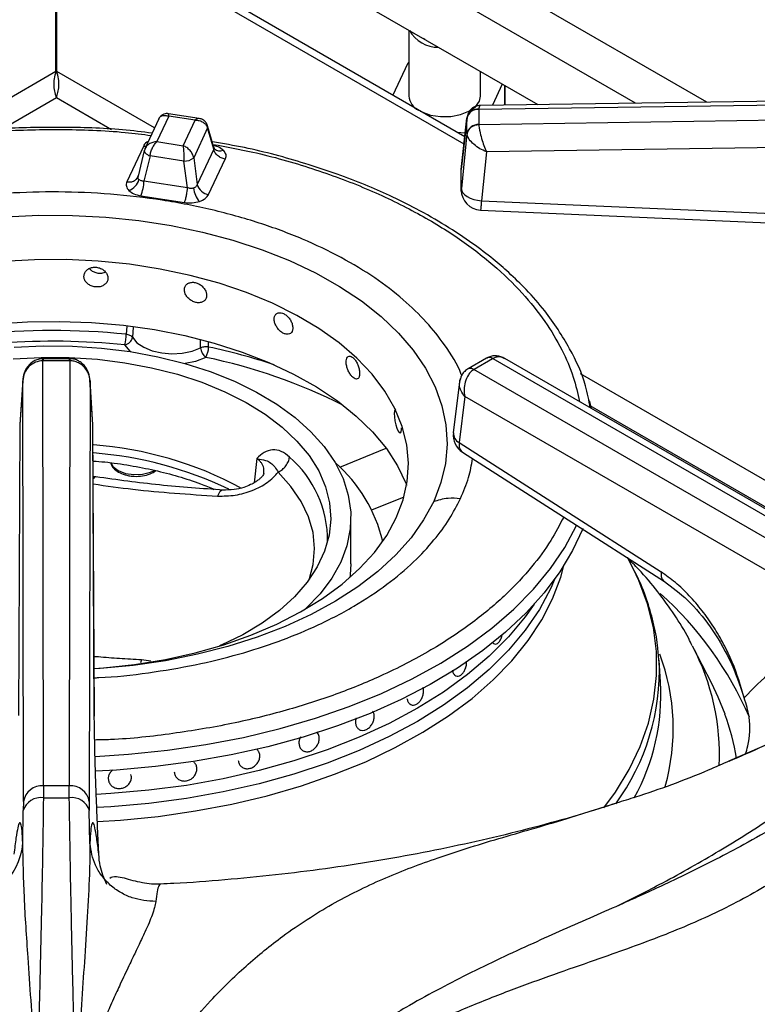
# Model space of a CAD drawing. Units: millimetres. Extents: x 5 to 415, y 5 to 292.
# Drawn here: x 363 to 370, y 236 to 246 of the extents above; entities that cross this region are included whole.
import ezdxf

# ---------------------------------------------------------------- set-up
doc = ezdxf.new("R2010")
doc.units = ezdxf.units.MM

msp = doc.modelspace()

# ---------------------------------------------------------------- linework, layer by layer
at = {"color": 8, "linetype": 'Continuous', "lineweight": 25}
for p, q in [((369.9, 244.84), (364.102, 248.187)), ((369.163, 244.83), (364.065, 247.773)), ((363.164, 245.158), (362.053, 244.517)), ((364.184, 244.574), (363.172, 245.158)), ((367.809, 244.811), (367.809, 245.013)), ((362.609, 244.566), (363.168, 244.889)), ((363.168, 244.889), (363.739, 244.559)), ((367.393, 244.484), (367.396, 244.488)), ((363.897, 242.52), (363.89, 242.439)), ((363.963, 242.512), (363.955, 242.408)), ((364.661, 242.299), (364.659, 242.38)), ((364.744, 242.307), (364.743, 242.362)), ((372.749, 239.63), (368.591, 242.03)), ((368.688, 241.702), (372.563, 239.465)), ((366.1, 241.065), (366.581, 241.259)), ((365.242, 241.153), (365.216, 240.903)), ((366.431, 240.621), (366.767, 240.757)), ((364.05, 239.07), (364.038, 239.038)), ((364.144, 239.056), (364.05, 239.07)), ((370.137, 238.027), (370.708, 238.278))]:
    msp.add_line(p, q, dxfattribs=at)
at = {"color": 7, "linetype": 'Continuous', "lineweight": 25}
for p, q in [((364.965, 246.654), (368.15, 244.816)), ((363.164, 245.158), (363.164, 246.362)), ((363.172, 245.158), (363.172, 246.362)), ((367.387, 244.406), (364.965, 245.804)), ((367.396, 244.482), (365.036, 245.845)), ((366.817, 245.586), (366.817, 244.905)), ((366.98, 245.491), (366.964, 245.5)), ((366.803, 245.239), (366.651, 244.912)), ((367.558, 244.905), (367.558, 245.158)), ((367.783, 245.028), (367.682, 244.81)), ((367.813, 244.811), (367.813, 245.01)), ((367.54, 244.769), (375.352, 244.877)), ((375.353, 244.915), (367.558, 244.808)), ((367.54, 244.767), (367.54, 244.769)), ((367.54, 244.767), (367.54, 244.61)), ((364.229, 244.67), (364.085, 244.36)), ((364.332, 244.696), (364.209, 244.433)), ((364.645, 244.672), (364.327, 244.722)), ((364.603, 244.655), (364.332, 244.696)), ((367.418, 244.687), (367.358, 244.146)), ((367.358, 244.145), (367.417, 244.674)), ((367.418, 244.68), (367.417, 244.674)), ((367.417, 244.517), (367.417, 244.674)), ((375.352, 244.723), (367.54, 244.608)), ((364.48, 244.391), (364.603, 244.655)), ((364.732, 244.575), (364.589, 244.265)), ((364.796, 244.356), (364.732, 244.575)), ((364.799, 244.372), (364.733, 244.598)), ((367.54, 244.608), (367.54, 244.61)), ((367.312, 244.53), (367.4, 244.523)), ((367.417, 244.517), (367.359, 243.947)), ((367.417, 244.517), (367.418, 244.511)), ((364.068, 244.384), (363.898, 244.017)), ((364.09, 244.369), (364.078, 244.335)), ((364.209, 244.433), (364.48, 244.391)), ((364.796, 244.356), (364.625, 243.989)), ((364.805, 244.358), (364.799, 244.372)), ((375.356, 244.442), (367.618, 244.328)), ((364.078, 244.34), (364.014, 244.076)), ((364.138, 244.286), (364.074, 244.025)), ((364.08, 244.344), (364.078, 244.34)), ((364.488, 244.232), (364.138, 244.286)), ((364.589, 244.265), (364.625, 243.989)), ((364.744, 243.886), (364.915, 244.253)), ((367.618, 244.328), (367.566, 243.821)), ((364.525, 243.956), (364.488, 244.232)), ((364.013, 244.073), (364.008, 244.061)), ((367.358, 243.947), (367.358, 244.145)), ((364.525, 243.956), (364.074, 244.025)), ((364.043, 243.872), (364.493, 243.803)), ((367.566, 243.821), (372.414, 243.606)), ((363.032, 242.186), (363.025, 242.186)), ((363.028, 242.165), (363.032, 242.165)), ((363.035, 237.766), (363.028, 242.165)), ((363.304, 242.186), (363.032, 242.186)), ((363.304, 242.165), (363.032, 242.165)), ((363.308, 242.165), (363.301, 237.766)), ((363.311, 242.186), (363.304, 242.186)), ((363.304, 242.165), (363.308, 242.165)), ((367.62, 242.193), (367.428, 242.082)), ((367.683, 242.186), (367.491, 242.075)), ((367.628, 242.197), (367.62, 242.193)), ((367.626, 242.195), (367.628, 242.197)), ((367.683, 242.186), (367.686, 242.188)), ((367.686, 242.188), (371.58, 239.94)), ((371.684, 239.95), (367.808, 242.188)), ((367.428, 242.082), (367.421, 242.078)), ((367.488, 242.074), (367.491, 242.075)), ((371.382, 239.826), (367.488, 242.074)), ((362.82, 241.967), (362.789, 241.506)), ((362.82, 241.959), (362.789, 241.501)), ((362.827, 237.603), (362.82, 241.959)), ((363.516, 241.959), (363.509, 237.603)), ((363.547, 241.505), (363.515, 241.967)), ((363.547, 241.501), (363.516, 241.959)), ((367.341, 241.943), (367.276, 241.421)), ((367.395, 241.796), (367.336, 241.319)), ((371.235, 239.58), (367.395, 241.796)), ((368.705, 241.67), (368.687, 241.751)), ((362.789, 241.501), (362.775, 238.495)), ((362.789, 241.506), (362.789, 241.501)), ((363.56, 238.495), (363.547, 241.501)), ((363.561, 238.487), (363.547, 241.493)), ((367.336, 241.319), (369.426, 239.979)), ((367.37, 241.22), (369.461, 239.879)), ((363.583, 240.962), (363.55, 240.968)), ((366.216, 240.065), (366.216, 240.541)), ((369.141, 240.007), (369.077, 240.128)), ((367.711, 239.233), (367.711, 239.233)), ((369.951, 238.824), (369.752, 239.213)), ((369.42, 238.839), (369.405, 239.067)), ((366.851, 238.603), (366.851, 238.603)), ((365.248, 238.14), (365.248, 238.14)), ((365.73, 238.125), (365.731, 238.125)), ((365.076, 237.97), (365.076, 237.97)), ((363.94, 237.884), (363.94, 237.884)), ((364.416, 237.846), (364.416, 237.846)), ((363.035, 237.766), (363.034, 237.641)), ((363.301, 237.766), (363.035, 237.766)), ((363.302, 237.641), (363.301, 237.766)), ((363.709, 237.813), (363.709, 237.813)), ((362.827, 237.603), (362.826, 237.509)), ((363.509, 237.603), (363.509, 237.509)), ((362.821, 237.171), (362.826, 237.509)), ((363.515, 237.171), (363.509, 237.509)), ((364.245, 236.745), (364.244, 236.745))]:
    msp.add_line(p, q, dxfattribs=at)
at = {"color": 7, "linetype": 'Continuous', "lineweight": 25, "flags": 128}
for points in [[(366.817, 245.257), (366.812, 245.252), (366.803, 245.239)], [(366.934, 244.749), (366.951, 244.74), (367.041, 244.708), (367.143, 244.693), (367.249, 244.694), (367.349, 244.713), (367.437, 244.747), (367.504, 244.794), (367.546, 244.85), (367.558, 244.905)], [(367.358, 243.947), (367.363, 243.925), (367.375, 243.903), (367.394, 243.883), (367.42, 243.864), (367.451, 243.848), (367.487, 243.835), (367.526, 243.826), (367.566, 243.821)], [(362.643, 243.656), (362.988, 243.671), (363.335, 243.67), (363.679, 243.652), (364.02, 243.616), (364.355, 243.565), (364.68, 243.497), (364.995, 243.413), (365.296, 243.314), (365.581, 243.201), (365.849, 243.075), (366.097, 242.935), (366.324, 242.784), (366.528, 242.623), (366.708, 242.452), (366.861, 242.273), (366.988, 242.087), (367.087, 241.895), (367.158, 241.699), (367.199, 241.501), (367.212, 241.301), (367.194, 241.102), (367.148, 240.904), (367.073, 240.708)], [(367.557, 243.724), (369.75, 243.627), (372.405, 243.509)], [(366.686, 240.54), (366.758, 240.726), (366.799, 240.915), (366.812, 241.105), (366.794, 241.295), (366.748, 241.484), (366.672, 241.67), (366.567, 241.85), (366.435, 242.025), (366.277, 242.192), (366.093, 242.351), (365.885, 242.499), (365.655, 242.635), (365.405, 242.76), (365.136, 242.871), (364.852, 242.967), (364.553, 243.049), (364.243, 243.114), (363.924, 243.163), (363.599, 243.196), (363.27, 243.212), (362.94, 243.21), (362.611, 243.192)], [(362.54, 242.546), (362.87, 242.568), (363.202, 242.573), (363.533, 242.561), (363.861, 242.532), (364.183, 242.487), (364.497, 242.425), (364.8, 242.348), (365.091, 242.255), (365.366, 242.148), (365.623, 242.027), (365.861, 241.894), (366.078, 241.749), (366.272, 241.593), (366.441, 241.428), (366.584, 241.256), (366.7, 241.076), (366.788, 240.892), (366.794, 240.878)], [(362.73, 242.306), (363.032, 242.32), (363.334, 242.317), (363.635, 242.297), (363.931, 242.26)], [(363.955, 242.408), (364.002, 242.352), (364.072, 242.305), (364.159, 242.269), (364.258, 242.246), (364.364, 242.237), (364.471, 242.243), (364.572, 242.264), (364.661, 242.299)], [(363.931, 242.26), (364.219, 242.207), (364.496, 242.138), (364.761, 242.053), (365.01, 241.953), (365.24, 241.84), (365.451, 241.715), (365.639, 241.578), (365.803, 241.431), (365.941, 241.276), (366.052, 241.113), (366.135, 240.945), (366.189, 240.773), (366.214, 240.599), (366.209, 240.425), (366.175, 240.251), (366.111, 240.08), (366.018, 239.914), (365.898, 239.754), (365.751, 239.601), (365.739, 239.59)], [(362.721, 242.184), (363.011, 242.199), (363.302, 242.198), (363.592, 242.18), (363.877, 242.144), (364.154, 242.093), (364.42, 242.025), (364.674, 241.942), (364.911, 241.845), (365.131, 241.734), (365.33, 241.612), (365.506, 241.478), (365.658, 241.334), (365.784, 241.183), (365.883, 241.025), (365.953, 240.862), (365.995, 240.695), (366.007, 240.527), (365.99, 240.359), (365.944, 240.193), (365.868, 240.031), (365.765, 239.874), (365.634, 239.723), (365.478, 239.582), (365.298, 239.449), (365.096, 239.329), (364.873, 239.22), (364.856, 239.213)], [(366.681, 241.662), (366.676, 241.661), (366.668, 241.646), (366.665, 241.619), (366.666, 241.584), (366.671, 241.543), (366.68, 241.502), (366.692, 241.466), (366.705, 241.438), (366.717, 241.421), (366.728, 241.418), (366.736, 241.428), (366.74, 241.452), (366.741, 241.471), (366.741, 241.471)], [(363.56, 238.98), (363.654, 238.987), (363.978, 239.022), (364.296, 239.074), (364.604, 239.142), (364.9, 239.226), (365.182, 239.325), (365.448, 239.439), (365.695, 239.565), (365.921, 239.704), (366.125, 239.854), (366.305, 240.014), (366.459, 240.182), (366.587, 240.358), (366.686, 240.54)], [(368.616, 240.429), (368.615, 240.427), (368.51, 240.2), (368.377, 239.979), (368.216, 239.764), (368.029, 239.555), (367.817, 239.356), (367.58, 239.165), (367.32, 238.985), (367.038, 238.816), (366.735, 238.66), (366.414, 238.516), (366.076, 238.386), (365.722, 238.271), (365.355, 238.171), (364.977, 238.086), (364.588, 238.017), (364.193, 237.965), (363.791, 237.929), (363.573, 237.916)], [(366.216, 240.065), (366.209, 239.948), (366.206, 239.921)], [(368.324, 239.903), (368.284, 239.812), (368.167, 239.592), (368.021, 239.378), (367.848, 239.171), (367.648, 238.971), (367.424, 238.781), (367.175, 238.601), (366.904, 238.432), (366.611, 238.276), (366.3, 238.132), (365.97, 238.002), (365.625, 237.887), (365.265, 237.787), (364.894, 237.703), (364.513, 237.635), (364.124, 237.584), (363.73, 237.55), (363.586, 237.542)], [(368.324, 239.903), (368.284, 239.812), (368.167, 239.592), (368.021, 239.378), (367.848, 239.171), (367.648, 238.971), (367.424, 238.781), (367.175, 238.601), (366.904, 238.432), (366.611, 238.276), (366.3, 238.132), (365.97, 238.002), (365.625, 237.887), (365.265, 237.787), (364.894, 237.703), (364.513, 237.635), (364.124, 237.584), (363.73, 237.55), (363.587, 237.542)], [(368.114, 239.645), (368.021, 239.514), (367.848, 239.307), (367.648, 239.107), (367.424, 238.917), (367.175, 238.737), (366.904, 238.568), (366.611, 238.412), (366.3, 238.268), (365.97, 238.138), (365.625, 238.023), (365.265, 237.923), (364.894, 237.839), (364.513, 237.771), (364.124, 237.72), (363.73, 237.686), (363.581, 237.677)], [(368.114, 239.645), (368.021, 239.514), (367.848, 239.307), (367.648, 239.107), (367.424, 238.917), (367.175, 238.737), (366.904, 238.568), (366.611, 238.412), (366.3, 238.268), (365.97, 238.138), (365.625, 238.023), (365.265, 237.923), (364.894, 237.839), (364.513, 237.771), (364.124, 237.72), (363.73, 237.686), (363.581, 237.677)], [(370.088, 238.509), (370.018, 238.683), (369.951, 238.824)]]:
    msp.add_lwpolyline(points, dxfattribs=at)
at = {"color": 8, "linetype": 'Continuous', "lineweight": 25, "flags": 128}
for points in [[(364.096, 244.383), (364.089, 244.383), (364.068, 244.384)], [(364.078, 244.34), (364.078, 244.337), (364.079, 244.329), (364.082, 244.321), (364.089, 244.313), (364.098, 244.305), (364.11, 244.298), (364.123, 244.291), (364.138, 244.286)], [(363.939, 242.259), (363.933, 242.264), (363.877, 242.33)], [(363.032, 242.186), (363.032, 242.186), (363.032, 242.183), (363.032, 242.176), (363.032, 242.165)], [(363.304, 242.165), (363.304, 242.176), (363.304, 242.183), (363.304, 242.186), (363.304, 242.186)], [(364.715, 242.2), (364.609, 242.159), (364.501, 242.136)], [(363.728, 241.111), (363.753, 241.071), (363.807, 241.03), (363.882, 241), (363.969, 240.987), (364.059, 240.991), (364.142, 241.011), (364.184, 241.03)], [(365.783, 239.899), (365.826, 240.056), (365.84, 240.222), (365.824, 240.387), (365.777, 240.55), (365.701, 240.71), (365.596, 240.864), (365.464, 241.011)], [(367.073, 240.708), (366.969, 240.518), (366.838, 240.333), (366.68, 240.155), (366.496, 239.985), (366.288, 239.826), (366.057, 239.676), (365.806, 239.539), (365.535, 239.415), (365.247, 239.304), (364.943, 239.208), (364.627, 239.127), (364.299, 239.061), (363.964, 239.012), (363.622, 238.98), (363.559, 238.976)], [(363.569, 238.07), (363.915, 238.092), (364.319, 238.134), (364.716, 238.192), (365.104, 238.267), (365.483, 238.358), (365.848, 238.465), (366.199, 238.587), (366.534, 238.723), (366.85, 238.874), (367.147, 239.037), (367.422, 239.212), (367.675, 239.398), (367.903, 239.595), (368.106, 239.8), (368.282, 240.014), (368.43, 240.234), (368.551, 240.46)], [(363.592, 237.397), (363.832, 237.412), (364.223, 237.45), (364.608, 237.506), (364.984, 237.577), (365.351, 237.664), (365.705, 237.767), (366.045, 237.885), (366.369, 238.016), (366.675, 238.162), (366.962, 238.32), (367.227, 238.49), (367.47, 238.671), (367.689, 238.862), (367.883, 239.061), (368.05, 239.269), (368.191, 239.483), (368.304, 239.702), (368.388, 239.926), (368.421, 240.047)], [(368.835, 237.538), (368.954, 237.702), (369.096, 237.935), (369.21, 238.174), (369.296, 238.416), (369.352, 238.662), (369.38, 238.909), (369.378, 239.157), (369.346, 239.403), (369.285, 239.649), (369.195, 239.891), (369.141, 240.007)]]:
    msp.add_lwpolyline(points, dxfattribs=at)
at = {"color": 7, "linetype": 'Continuous', "lineweight": 25}
for centre, radius, start, end in [((367.116, 245.744), 0.335, 208.8622, 271.1431), ((366.994, 244.919), 0.178, 184.5036, 244.3759), ((367.532, 244.65), 0.117, 86.3734, 168.2011), ((367.529, 244.656), 0.114, 84.4041, 168.0278), ((367.532, 244.493), 0.117, 86.3733, 168.202), ((364.498, 244.371), 0.139, 266.061, 310.8051), ((363.863, 244.084), 0.166, 289.2803, 344.5881), ((363.605, 244.043), 0.47, 338.673, 357.7981), ((364.844, 243.982), 0.258, 186.7176, 220.7252), ((364.762, 244.027), 0.142, 195.4898, 262.8562), ((367.566, 243.932), 0.208, 180.0678, 267.4814), ((363.399, 242.445), 0.491, 346.4252, 359.3196), ((363.133, 234.779), 7.588, 84.3793, 103.6381), ((363.86, 242.425), 0.0967, 280.0096, 349.7519), ((364.799, 242.31), 0.139, 184.8757, 232.6652), ((364.506, 242.315), 0.238, 331.3352, 358.2405), ((367.483, 241.395), 0.208, 172.9704, 237.3666), ((363.27, 237.497), 3.808, 61.7043, 85.7726), ((365.037, 239.94), 1.55, 13.2887, 48.9319), ((367.19, 238.714), 2.234, 331.2812, 3.1967), ((363.02, 237.571), 0.195, 85.5276, 170.7242), ((363.316, 237.571), 0.195, 9.2752, 94.4729), ((363.006, 237.456), 0.188, 81.522, 163.4328), ((363.168, 259.093), 21.452, 269.6422, 270.3578), ((363.33, 237.456), 0.188, 16.5672, 98.4779), ((362.167, 237.224), 0.656, 267.6858, 355.3626)]:
    msp.add_arc(centre, radius, start, end, dxfattribs=at)
at = {"color": 8, "linetype": 'Continuous', "lineweight": 25}
for centre, radius, start, end in [((364.695, 244.588), 0.0393, 340.6138, 14.5916), ((364.861, 244.421), 0.0845, 228.4932, 293.1153), ((363.125, 234.971), 7.507, 84.1488, 107.7022), ((363.386, 235.965), 6.486, 71.7003, 77.9144), ((363.557, 236.588), 5.73, 63.271, 78.3413), ((367.647, 242.138), 0.0605, 53.1006, 115.5892), ((367.649, 242.143), 0.0578, 51.0356, 111.9368), ((367.451, 242.02), 0.065, 55.9771, 118.245), ((367.454, 242.025), 0.0621, 53.9965, 114.915), ((367.389, 241.419), 0.113, 179.0085, 241.8719), ((363.255, 237.306), 3.916, 64.3266, 85.6686), ((364.82, 240.3), 1.155, 359.7372, 48.7997), ((366.953, 237.011), 3.69, 23.3744, 48.1126), ((367.59, 238.079), 2.441, 357.5257, 27.6803), ((367.08, 238.958), 2.328, 323.7088, 2.5477), ((367.37, 238.358), 2.182, 344.11, 20.6752), ((367.717, 237.642), 2.524, 9.3191, 20.098)]:
    msp.add_arc(centre, radius, start, end, dxfattribs=at)
at = {"color": 7, "linetype": 'Continuous', "lineweight": 25}
for points, knots in [([(369.607, 247.249), (369.696, 247.212), (369.929, 247.114), (370.286, 246.943), (370.678, 246.738), (371.052, 246.523), (371.406, 246.298), (371.74, 246.063), (372.054, 245.82), (372.346, 245.569), (372.615, 245.31), (372.831, 245.081), (372.947, 244.936), (372.991, 244.882)], [0, 0, 0, 0, 0.061427, 0.159288, 0.257119, 0.354921, 0.452702, 0.550471, 0.648237, 0.746015, 0.843827, 0.941703, 1, 1, 1, 1]), ([(363.164, 245.158), (363.156, 245.134), (363.14, 245.085), (363.14, 245.007), (363.15, 244.937), (363.162, 244.904), (363.168, 244.889)], [0, 0, 0, 0, 0.252152, 0.504474, 0.756798, 1, 1, 1, 1]), ([(363.168, 244.889), (363.174, 244.905), (363.186, 244.938), (363.196, 245.008), (363.195, 245.085), (363.18, 245.134), (363.172, 245.158)], [0, 0, 0, 0, 0.2499995, 0.5000004, 0.7499971, 1, 1, 1, 1]), ([(367.557, 244.808), (367.546, 244.807), (367.522, 244.805), (367.483, 244.789), (367.451, 244.762), (367.432, 244.731), (367.426, 244.712), (367.424, 244.703)], [0, 0, 0, 0, 0.175705, 0.405411, 0.68757, 0.842597, 1, 1, 1, 1]), ([(364.23, 244.668), (364.232, 244.673), (364.238, 244.688), (364.26, 244.701), (364.293, 244.707), (364.319, 244.7), (364.332, 244.696)], [0, 0, 0, 0, 0.137748, 0.420748, 0.708759, 1, 1, 1, 1]), ([(364.327, 244.722), (364.32, 244.722), (364.304, 244.724), (364.278, 244.718), (364.25, 244.702), (364.238, 244.684), (364.232, 244.675)], [0, 0, 0, 0, 0.190874, 0.430905, 0.709412, 1, 1, 1, 1]), ([(364.733, 244.598), (364.728, 244.61), (364.719, 244.632), (364.693, 244.655), (364.668, 244.668), (364.652, 244.671), (364.646, 244.672)], [0, 0, 0, 0, 0.309215, 0.585967, 0.814242, 1, 1, 1, 1]), ([(364.16, 244.52), (364.058, 244.533), (363.747, 244.57), (363.218, 244.586), (362.581, 244.573), (362.005, 244.52), (361.489, 244.442), (361.029, 244.347), (360.576, 244.227), (360.18, 244.095), (359.854, 243.966), (359.585, 243.846), (359.319, 243.711), (359.047, 243.555), (358.771, 243.37), (358.511, 243.168), (358.321, 242.992), (358.185, 242.848), (358.079, 242.727), (357.958, 242.571), (357.831, 242.381), (357.76, 242.24), (357.723, 242.165)], [0, 0, 0, 0, 0.037471, 0.113994, 0.190295, 0.266653, 0.323775, 0.382095, 0.442288, 0.502727, 0.545947, 0.58403, 0.624707, 0.672492, 0.721103, 0.775502, 0.827364, 0.848319, 0.875321, 0.910394, 0.952397, 1, 1, 1, 1]), ([(364.603, 244.655), (364.618, 244.654), (364.648, 244.653), (364.688, 244.635), (364.719, 244.609), (364.728, 244.586), (364.732, 244.575)], [0, 0, 0, 0, 0.255308, 0.507783, 0.755867, 1, 1, 1, 1]), ([(367.54, 244.608), (367.523, 244.606), (367.489, 244.601), (367.45, 244.575), (367.425, 244.544), (367.42, 244.522), (367.418, 244.511)], [0, 0, 0, 0, 0.271572, 0.562096, 0.788424, 1, 1, 1, 1]), ([(367.54, 244.608), (367.54, 244.598), (367.542, 244.579), (367.55, 244.532), (367.567, 244.467), (367.592, 244.391), (367.61, 244.349), (367.618, 244.328)], [0, 0, 0, 0, 0.1382047, 0.2802123, 0.5353913, 0.7715263, 1, 1, 1, 1]), ([(367.618, 244.328), (367.596, 244.338), (367.55, 244.358), (367.486, 244.404), (367.444, 244.448), (367.423, 244.485), (367.419, 244.503), (367.418, 244.511)], [0, 0, 0, 0, 0.228471, 0.464609, 0.719787, 0.861785, 1, 1, 1, 1]), ([(364.209, 244.433), (364.194, 244.431), (364.164, 244.428), (364.124, 244.408), (364.093, 244.379), (364.084, 244.356), (364.08, 244.344)], [0, 0, 0, 0, 0.255308, 0.507783, 0.755867, 1, 1, 1, 1]), ([(364.138, 244.286), (364.14, 244.3), (364.145, 244.327), (364.162, 244.369), (364.184, 244.407), (364.201, 244.424), (364.209, 244.433)], [0, 0, 0, 0, 0.244133, 0.492219, 0.744696, 1, 1, 1, 1]), ([(364.48, 244.391), (364.481, 244.381), (364.483, 244.361), (364.486, 244.319), (364.487, 244.274), (364.488, 244.246), (364.488, 244.232)], [0, 0, 0, 0, 0.255307, 0.507784, 0.755867, 1, 1, 1, 1]), ([(364.589, 244.265), (364.585, 244.278), (364.578, 244.304), (364.552, 244.341), (364.519, 244.373), (364.493, 244.385), (364.48, 244.391)], [0, 0, 0, 0, 0.244133, 0.492217, 0.744694, 1, 1, 1, 1]), ([(368.693, 241.677), (368.679, 241.754), (368.64, 241.968), (368.487, 242.298), (368.271, 242.631), (368.045, 242.89), (367.863, 243.068), (367.679, 243.226), (367.464, 243.391), (367.2, 243.566), (366.91, 243.731), (366.63, 243.87), (366.357, 243.989), (366.066, 244.101), (365.655, 244.237), (365.224, 244.355), (364.893, 244.412), (364.782, 244.431)], [0, 0, 0, 0, 0.058533, 0.162512, 0.272604, 0.33763, 0.391464, 0.43571, 0.489223, 0.555756, 0.621101, 0.677132, 0.72606, 0.779661, 0.839381, 0.946001, 1, 1, 1, 1]), ([(364.915, 244.253), (364.901, 244.257), (364.873, 244.263), (364.835, 244.288), (364.807, 244.32), (364.799, 244.344), (364.796, 244.356)], [0, 0, 0, 0, 0.242229, 0.500001, 0.757778, 1, 1, 1, 1]), ([(364.894, 244.344), (364.906, 244.329), (364.928, 244.3), (364.919, 244.269), (364.915, 244.253)], [0, 0, 0, 0, 0.497985, 1, 1, 1, 1]), ([(363.898, 244.017), (363.911, 244.016), (363.939, 244.014), (363.977, 244.027), (364.005, 244.051), (364.013, 244.073), (364.016, 244.083)], [0, 0, 0, 0, 0.242229, 0.500004, 0.757778, 1, 1, 1, 1]), ([(364.023, 244.04), (364.02, 244.043), (364.015, 244.048), (364.012, 244.059), (364.012, 244.071), (364.015, 244.079), (364.016, 244.083)], [0, 0, 0, 0, 0.240991, 0.488328, 0.734944, 1, 1, 1, 1]), ([(363.898, 244.017), (363.893, 244.002), (363.884, 243.971), (363.907, 243.942), (363.918, 243.927)], [0, 0, 0, 0, 0.502015, 1, 1, 1, 1]), ([(364.074, 244.025), (364.069, 244.025), (364.058, 244.025), (364.044, 244.027), (364.032, 244.032), (364.026, 244.037), (364.023, 244.04)], [0, 0, 0, 0, 0.2650674, 0.5116698, 0.7589958, 1, 1, 1, 1]), ([(364.493, 243.803), (364.497, 243.812), (364.504, 243.83), (364.514, 243.871), (364.522, 243.915), (364.524, 243.942), (364.525, 243.956)], [0, 0, 0, 0, 0.242226, 0.500002, 0.757779, 1, 1, 1, 1]), ([(364.588, 243.952), (364.583, 243.951), (364.574, 243.948), (364.558, 243.948), (364.541, 243.95), (364.53, 243.954), (364.525, 243.956)], [0, 0, 0, 0, 0.2409974, 0.4883328, 0.7349208, 1, 1, 1, 1]), ([(364.625, 243.989), (364.624, 243.985), (364.621, 243.977), (364.612, 243.966), (364.602, 243.958), (364.593, 243.954), (364.588, 243.952)], [0, 0, 0, 0, 0.265061, 0.511666, 0.758994, 1, 1, 1, 1]), ([(367.36, 243.909), (367.36, 243.91), (367.356, 243.923), (367.357, 243.935), (367.358, 243.947)], [0, 0, 0, 0, 0.101472, 1, 1, 1, 1]), ([(363.918, 243.927), (363.934, 243.915), (363.966, 243.889), (364.017, 243.878), (364.043, 243.872)], [0, 0, 0, 0, 0.4979868, 1, 1, 1, 1]), ([(364.649, 243.814), (364.671, 243.823), (364.715, 243.842), (364.734, 243.872), (364.744, 243.886)], [0, 0, 0, 0, 0.4979868, 1, 1, 1, 1]), ([(364.493, 243.803), (364.52, 243.8), (364.574, 243.795), (364.624, 243.808), (364.649, 243.814)], [0, 0, 0, 0, 0.502016, 1, 1, 1, 1]), ([(363.702, 243.021), (363.7, 243.033), (363.698, 243.056), (363.676, 243.088), (363.645, 243.114), (363.606, 243.13), (363.563, 243.135), (363.522, 243.128), (363.488, 243.11), (363.463, 243.082), (363.452, 243.049), (363.454, 243.014), (363.471, 242.981), (363.5, 242.954), (363.537, 242.935), (363.579, 242.927), (363.621, 242.93), (363.658, 242.944), (363.685, 242.968), (363.7, 242.995), (363.701, 243.014), (363.702, 243.021)], [0, 0, 0, 0, 0.053669, 0.107337, 0.161023, 0.214722, 0.268401, 0.322058, 0.375725, 0.429419, 0.483115, 0.536783, 0.590441, 0.644119, 0.697817, 0.751504, 0.805165, 0.858826, 0.912514, 0.966211, 1, 1, 1, 1]), ([(363.51, 243.119), (363.516, 243.112), (363.532, 243.095), (363.567, 243.079), (363.608, 243.07), (363.647, 243.072), (363.667, 243.081), (363.676, 243.085)], [0, 0, 0, 0, 0.167843, 0.391527, 0.615171, 0.838721, 1, 1, 1, 1]), ([(364.723, 242.842), (364.722, 242.854), (364.719, 242.877), (364.7, 242.913), (364.671, 242.944), (364.634, 242.967), (364.595, 242.978), (364.557, 242.977), (364.525, 242.965), (364.502, 242.941), (364.491, 242.91), (364.494, 242.875), (364.509, 242.839), (364.536, 242.807), (364.571, 242.782), (364.61, 242.767), (364.648, 242.764), (364.682, 242.772), (364.708, 242.792), (364.721, 242.817), (364.722, 242.835), (364.723, 242.842)], [0, 0, 0, 0, 0.053669, 0.107337, 0.161022, 0.214722, 0.268401, 0.322057, 0.375725, 0.429419, 0.483116, 0.536783, 0.590441, 0.64412, 0.697817, 0.751504, 0.805166, 0.858826, 0.912514, 0.966211, 1, 1, 1, 1]), ([(365.615, 242.504), (365.614, 242.516), (365.612, 242.54), (365.596, 242.579), (365.572, 242.614), (365.542, 242.642), (365.509, 242.659), (365.477, 242.665), (365.45, 242.657), (365.43, 242.637), (365.421, 242.607), (365.423, 242.572), (365.436, 242.533), (365.459, 242.497), (365.488, 242.467), (365.521, 242.446), (365.553, 242.437), (365.582, 242.44), (365.603, 242.456), (365.614, 242.479), (365.615, 242.497), (365.615, 242.504)], [0, 0, 0, 0, 0.053669, 0.107337, 0.161023, 0.214722, 0.2684, 0.322058, 0.375725, 0.429419, 0.483115, 0.536783, 0.590441, 0.64412, 0.697816, 0.751504, 0.805165, 0.858826, 0.912514, 0.966211, 1, 1, 1, 1]), ([(363.955, 242.408), (363.952, 242.412), (363.946, 242.419), (363.93, 242.428), (363.912, 242.435), (363.897, 242.438), (363.89, 242.439)], [0, 0, 0, 0, 0.25, 0.499999, 0.75, 1, 1, 1, 1]), ([(364.744, 242.307), (364.737, 242.308), (364.723, 242.31), (364.701, 242.309), (364.679, 242.305), (364.667, 242.301), (364.661, 242.299)], [0, 0, 0, 0, 0.250002, 0.499994, 0.749997, 1, 1, 1, 1]), ([(366.306, 242.034), (366.306, 242.047), (366.304, 242.071), (366.293, 242.112), (366.276, 242.15), (366.254, 242.183), (366.23, 242.205), (366.207, 242.215), (366.186, 242.211), (366.172, 242.194), (366.165, 242.166), (366.167, 242.13), (366.177, 242.09), (366.193, 242.05), (366.215, 242.016), (366.239, 241.99), (366.262, 241.976), (366.283, 241.975), (366.298, 241.988), (366.305, 242.009), (366.306, 242.027), (366.306, 242.034)], [0, 0, 0, 0, 0.053669, 0.107336, 0.161023, 0.214722, 0.268401, 0.322058, 0.375725, 0.429419, 0.483115, 0.536783, 0.590441, 0.644119, 0.697817, 0.751504, 0.805166, 0.858825, 0.912514, 0.966211, 1, 1, 1, 1]), ([(367.808, 242.188), (367.795, 242.194), (367.769, 242.208), (367.723, 242.217), (367.675, 242.216), (367.646, 242.204), (367.632, 242.198)], [0, 0, 0, 0, 0.23617, 0.490032, 0.759161, 1, 1, 1, 1]), ([(363.025, 242.186), (363.009, 242.185), (362.978, 242.182), (362.936, 242.163), (362.9, 242.138), (362.862, 242.097), (362.829, 242.037), (362.823, 241.985), (362.82, 241.959)], [0, 0, 0, 0, 0.139654, 0.275326, 0.405515, 0.530448, 0.768523, 1, 1, 1, 1]), ([(363.028, 242.165), (363.002, 242.162), (362.949, 242.155), (362.881, 242.108), (362.833, 242.04), (362.824, 241.986), (362.82, 241.959)], [0, 0, 0, 0, 0.235887, 0.490274, 0.743238, 1, 1, 1, 1]), ([(363.516, 241.959), (363.512, 241.983), (363.505, 242.032), (363.463, 242.098), (363.408, 242.141), (363.353, 242.161), (363.323, 242.164), (363.308, 242.165)], [0, 0, 0, 0, 0.2284741, 0.4646093, 0.7197896, 0.8617889, 1, 1, 1, 1]), ([(363.516, 241.959), (363.512, 241.987), (363.506, 242.041), (363.471, 242.102), (363.432, 242.141), (363.396, 242.166), (363.355, 242.182), (363.326, 242.185), (363.311, 242.186)], [0, 0, 0, 0, 0.245257, 0.486197, 0.611148, 0.740256, 0.871676, 1, 1, 1, 1]), ([(367.421, 242.077), (367.409, 242.068), (367.385, 242.05), (367.354, 242.005), (367.346, 241.967), (367.341, 241.943)], [0, 0, 0, 0, 0.284152, 0.550792, 1, 1, 1, 1]), ([(367.488, 242.074), (367.478, 242.067), (367.457, 242.052), (367.424, 242.01), (367.396, 241.948), (367.384, 241.869), (367.391, 241.82), (367.395, 241.796)], [0, 0, 0, 0, 0.138553, 0.280998, 0.536195, 0.77197, 1, 1, 1, 1]), ([(367.344, 241.942), (367.344, 241.955), (367.344, 241.97), (367.352, 241.981), (367.352, 241.982)], [0, 0, 0, 0, 0.906916, 1, 1, 1, 1]), ([(365.581, 241.169), (365.553, 241.191), (365.497, 241.237), (365.404, 241.249), (365.316, 241.222), (365.267, 241.176), (365.243, 241.153)], [0, 0, 0, 0, 0.2497801, 0.4997387, 0.7497903, 1, 1, 1, 1]), ([(363.549, 241.127), (363.589, 241.124), (363.718, 241.115), (363.932, 241.083), (364.186, 241.034), (364.43, 240.97), (364.637, 240.903), (364.755, 240.854), (364.802, 240.834)], [0, 0, 0, 0, 0.087834, 0.284073, 0.480064, 0.675718, 0.870953, 1, 1, 1, 1]), ([(363.73, 241.111), (363.733, 241.099), (363.742, 241.069), (363.782, 241.03), (363.841, 240.995), (363.895, 240.979), (363.94, 240.972), (363.987, 240.967), (364.059, 240.971), (364.139, 240.99), (364.18, 241.015), (364.199, 241.027)], [0, 0, 0, 0, 0.0819464, 0.2072424, 0.3424929, 0.4793841, 0.5018756, 0.5775751, 0.7202589, 0.8644364, 1, 1, 1, 1]), ([(365.243, 241.152), (365.276, 241.147), (365.335, 241.139), (365.385, 241.11), (365.428, 241.073), (365.452, 241.031), (365.464, 241.011)], [0, 0, 0, 0, 0.309149, 0.568749, 0.793746, 1, 1, 1, 1]), ([(365.464, 241.011), (365.479, 241.02), (365.508, 241.038), (365.545, 241.078), (365.572, 241.123), (365.578, 241.153), (365.581, 241.169)], [0, 0, 0, 0, 0.250001, 0.5000046, 0.7500021, 1, 1, 1, 1]), ([(364.837, 240.765), (364.898, 240.765), (365.019, 240.767), (365.199, 240.819), (365.359, 240.9), (365.429, 240.974), (365.464, 241.011)], [0, 0, 0, 0, 0.24991, 0.500016, 0.750048, 1, 1, 1, 1]), ([(365.315, 240.997), (365.313, 240.991), (365.309, 240.98), (365.286, 240.954), (365.259, 240.931), (365.223, 240.906), (365.174, 240.879), (365.101, 240.851), (365.002, 240.827), (364.929, 240.827), (364.889, 240.827)], [0, 0, 0, 0, 0.163924, 0.293432, 0.383982, 0.448827, 0.540034, 0.662346, 0.816246, 1, 1, 1, 1]), ([(364.897, 240.826), (364.677, 240.842), (364.238, 240.872), (363.796, 240.933), (363.575, 240.963)], [0, 0, 0, 0, 0.501687, 1, 1, 1, 1]), ([(367.073, 240.708), (367.121, 240.724), (367.207, 240.753), (367.306, 240.744), (367.35, 240.739)], [0, 0, 0, 0, 0.560002, 1, 1, 1, 1]), ([(369.747, 239.216), (369.736, 239.241), (369.684, 239.35), (369.566, 239.537), (369.394, 239.777), (369.229, 239.974), (369.115, 240.087), (369.076, 240.126)], [0, 0, 0, 0, 0.074602, 0.333495, 0.595002, 0.858981, 1, 1, 1, 1]), ([(369.403, 239.061), (369.399, 239.114), (369.391, 239.247), (369.349, 239.461), (369.278, 239.7), (369.21, 239.877), (369.159, 239.971), (369.149, 239.989)], [0, 0, 0, 0, 0.165705, 0.42267, 0.680235, 0.938947, 1, 1, 1, 1]), ([(370.287, 238.676), (370.25, 238.8), (370.194, 238.989), (370.076, 239.234), (369.972, 239.413), (369.852, 239.582), (369.719, 239.737), (369.576, 239.874), (369.476, 239.944), (369.426, 239.979)], [0, 0, 0, 0, 0.239625, 0.364629, 0.487465, 0.614381, 0.742544, 0.87192, 1, 1, 1, 1]), ([(369.461, 239.879), (369.542, 239.82), (369.71, 239.696), (369.943, 239.414), (370.151, 239.068), (370.241, 238.809), (370.287, 238.676)], [0, 0, 0, 0, 0.228674, 0.473315, 0.730299, 1, 1, 1, 1]), ([(367.679, 239.254), (367.68, 239.252), (367.685, 239.241), (367.701, 239.233), (367.722, 239.232), (367.738, 239.243), (367.754, 239.26), (367.767, 239.282), (367.779, 239.311), (367.781, 239.328), (367.782, 239.333)], [0, 0, 0, 0, 0.041661, 0.215182, 0.386478, 0.555758, 0.607506, 0.776126, 0.944701, 1, 1, 1, 1]), ([(370.904, 239.128), (370.789, 239.074), (370.559, 238.964), (370.378, 238.772), (370.287, 238.676)], [0, 0, 0, 0, 0.499341, 1, 1, 1, 1]), ([(367.266, 238.964), (367.268, 238.953), (367.274, 238.931), (367.292, 238.909), (367.314, 238.899), (367.34, 238.903), (367.366, 238.92), (367.388, 238.948), (367.405, 238.985), (367.414, 239.021), (367.414, 239.043), (367.414, 239.053)], [0, 0, 0, 0, 0.114758, 0.229514, 0.344294, 0.45908, 0.57385, 0.688595, 0.803355, 0.91814, 1, 1, 1, 1]), ([(366.796, 238.671), (366.799, 238.659), (366.804, 238.636), (366.824, 238.612), (366.85, 238.6), (366.879, 238.603), (366.909, 238.618), (366.935, 238.644), (366.955, 238.679), (366.967, 238.719), (366.969, 238.749), (366.967, 238.772), (366.964, 238.78), (366.962, 238.785)], [0, 0, 0, 0, 0.10385, 0.207731, 0.31074, 0.412413, 0.513063, 0.613277, 0.71372, 0.815006, 0.917546, 0.950537, 1, 1, 1, 1]), ([(370.299, 238.094), (370.308, 238.122), (370.346, 238.245), (370.355, 238.449), (370.307, 238.61), (370.287, 238.676)], [0, 0, 0, 0, 0.148008, 0.65378, 1, 1, 1, 1]), ([(363.607, 237.058), (363.604, 237.121), (363.598, 237.247), (363.59, 237.441), (363.582, 237.635), (363.575, 237.83), (363.569, 238.018), (363.565, 238.196), (363.562, 238.36), (363.561, 238.45), (363.56, 238.495)], [0, 0, 0, 0, 0.120441, 0.238758, 0.363113, 0.487325, 0.614412, 0.741332, 0.871646, 1, 1, 1, 1]), ([(366.27, 238.465), (366.269, 238.464), (366.264, 238.451), (366.263, 238.432), (366.264, 238.416), (366.264, 238.412)], [0, 0, 0, 0, 0.059882, 0.775275, 1, 1, 1, 1]), ([(366.264, 238.412), (366.267, 238.401), (366.272, 238.378), (366.293, 238.353), (366.32, 238.339), (366.352, 238.339), (366.385, 238.351), (366.415, 238.375), (366.439, 238.409), (366.454, 238.447), (366.458, 238.477), (366.456, 238.506), (366.452, 238.525), (366.443, 238.535), (366.441, 238.538)], [0, 0, 0, 0, 0.0941031, 0.1882053, 0.2823294, 0.3764581, 0.470568, 0.5646632, 0.6587698, 0.7528952, 0.8470212, 0.8765824, 0.9706869, 1, 1, 1, 1]), ([(365.695, 238.272), (365.691, 238.265), (365.681, 238.245), (365.678, 238.219), (365.679, 238.203), (365.679, 238.199)], [0, 0, 0, 0, 0.317199, 0.834912, 1, 1, 1, 1]), ([(365.679, 238.199), (365.681, 238.187), (365.686, 238.163), (365.708, 238.136), (365.738, 238.12), (365.773, 238.117), (365.808, 238.127), (365.841, 238.149), (365.867, 238.181), (365.885, 238.218), (365.889, 238.248), (365.888, 238.277), (365.882, 238.303), (365.869, 238.317), (365.863, 238.324)], [0, 0, 0, 0, 0.091536, 0.183099, 0.273892, 0.363511, 0.452226, 0.540555, 0.62909, 0.718364, 0.808745, 0.837824, 0.929805, 1, 1, 1, 1]), ([(370.629, 238.244), (370.58, 238.221), (370.418, 238.143), (370.247, 238.07), (370.127, 238.018)], [0, 0, 0, 0, 0.297646, 1, 1, 1, 1]), ([(365.05, 238.029), (365.052, 238.017), (365.056, 237.993), (365.078, 237.965), (365.109, 237.947), (365.145, 237.941), (365.183, 237.948), (365.219, 237.967), (365.248, 237.997), (365.268, 238.032), (365.274, 238.062), (365.273, 238.09), (365.267, 238.116), (365.254, 238.132), (365.247, 238.139)], [0, 0, 0, 0, 0.089649, 0.179297, 0.268964, 0.358638, 0.448296, 0.537936, 0.627586, 0.717257, 0.806927, 0.835089, 0.924739, 1, 1, 1, 1]), ([(364.388, 237.91), (364.39, 237.898), (364.394, 237.873), (364.416, 237.843), (364.448, 237.822), (364.486, 237.814), (364.526, 237.818), (364.563, 237.835), (364.594, 237.862), (364.615, 237.896), (364.622, 237.926), (364.622, 237.955), (364.616, 237.983), (364.601, 238.001), (364.593, 238.01)], [0, 0, 0, 0, 0.0901873, 0.1804013, 0.2698553, 0.358153, 0.4455607, 0.5325884, 0.6198177, 0.7077763, 0.7968256, 0.8254758, 0.9161006, 1, 1, 1, 1]), ([(368.969, 237.59), (369.034, 237.611), (369.342, 237.707), (369.737, 237.849), (370.064, 237.995), (370.137, 238.027)], [0, 0, 0, 0, 0.171781, 0.815573, 1, 1, 1, 1]), ([(363.753, 237.93), (363.748, 237.926), (363.731, 237.915), (363.714, 237.887), (363.705, 237.859), (363.705, 237.843), (363.705, 237.839)], [0, 0, 0, 0, 0.1736638, 0.5307544, 0.887832, 1, 1, 1, 1]), ([(363.705, 237.839), (363.706, 237.827), (363.71, 237.803), (363.731, 237.771), (363.762, 237.749), (363.801, 237.737), (363.842, 237.738), (363.881, 237.752), (363.913, 237.776), (363.936, 237.809), (363.944, 237.837), (363.945, 237.863), (363.941, 237.875), (363.939, 237.883)], [0, 0, 0, 0, 0.0996053, 0.1992101, 0.2988375, 0.3984695, 0.4980842, 0.5976821, 0.6972898, 0.7969181, 0.8965483, 0.9278377, 1, 1, 1, 1]), ([(371.458, 237.885), (371.318, 237.79), (371.041, 237.603), (370.649, 237.364), (370.303, 237.168), (370.019, 237.017), (369.794, 236.904), (369.625, 236.821), (369.501, 236.763), (369.398, 236.715), (369.293, 236.666), (369.17, 236.61), (368.979, 236.525), (368.725, 236.413), (368.415, 236.276), (367.983, 236.084), (367.441, 235.831), (366.93, 235.559), (366.578, 235.35), (366.346, 235.205), (366.097, 235.038), (365.826, 234.841), (365.543, 234.617), (365.227, 234.344), (365.014, 234.127), (364.901, 234.013)], [0, 0, 0, 0, 0.065125, 0.12816, 0.181941, 0.226674, 0.261237, 0.287684, 0.306075, 0.319818, 0.336333, 0.355875, 0.378441, 0.426926, 0.476322, 0.52418, 0.626923, 0.720567, 0.749802, 0.781603, 0.822426, 0.859092, 0.900781, 0.947598, 1, 1, 1, 1]), ([(363.034, 237.641), (363.031, 237.46), (363.026, 237.096), (363.015, 236.519), (363.001, 235.914), (362.986, 235.279), (362.973, 234.828), (362.966, 234.602)], [0, 0, 0, 0, 0.199456, 0.399749, 0.59979, 0.79932, 1, 1, 1, 1]), ([(363.37, 234.602), (363.363, 234.828), (363.35, 235.278), (363.334, 235.911), (363.321, 236.516), (363.31, 237.094), (363.305, 237.459), (363.302, 237.641)], [0, 0, 0, 0, 0.2002586, 0.3995016, 0.5990452, 0.7995053, 1, 1, 1, 1]), ([(371.76, 237.671), (371.572, 237.508), (371.203, 237.187), (370.639, 236.795), (370.069, 236.479), (369.472, 236.221), (368.922, 236.023), (368.421, 235.85), (367.987, 235.695), (367.534, 235.521), (367.114, 235.341), (366.735, 235.158), (366.404, 234.981), (366.011, 234.746), (365.561, 234.441), (365.239, 234.163), (365.079, 234.026)], [0, 0, 0, 0, 0.100544, 0.197916, 0.295122, 0.390329, 0.488778, 0.549523, 0.611179, 0.673442, 0.736085, 0.779367, 0.822627, 0.865892, 0.933479, 1, 1, 1, 1]), ([(368.954, 237.584), (368.918, 237.572), (368.737, 237.511), (368.396, 237.412), (367.932, 237.287), (367.454, 237.175), (366.964, 237.073), (366.463, 236.983), (365.954, 236.906), (365.437, 236.842), (364.913, 236.791), (364.515, 236.76), (364.291, 236.751), (364.245, 236.749)], [0, 0, 0, 0, 0.025641, 0.129684, 0.234078, 0.338799, 0.443818, 0.549103, 0.654623, 0.760344, 0.866234, 0.972257, 1, 1, 1, 1]), ([(362.821, 237.171), (362.818, 237.218), (362.813, 237.313), (362.801, 237.38), (362.786, 237.392), (362.769, 237.341), (362.75, 237.236), (362.736, 237.117), (362.729, 237.058)], [0, 0, 0, 0, 0.1672, 0.334316, 0.500976, 0.666851, 0.833409, 1, 1, 1, 1]), ([(363.607, 237.058), (363.6, 237.117), (363.585, 237.236), (363.566, 237.342), (363.549, 237.392), (363.535, 237.38), (363.523, 237.313), (363.517, 237.219), (363.515, 237.171)], [0, 0, 0, 0, 0.167387, 0.333557, 0.499983, 0.666789, 0.833174, 1, 1, 1, 1]), ([(362.966, 234.602), (362.956, 234.764), (362.937, 235.089), (362.905, 235.551), (362.87, 236.068), (362.831, 236.622), (362.824, 236.989), (362.821, 237.171)], [0, 0, 0, 0, 0.1642553, 0.3302653, 0.4969516, 0.7494973, 1, 1, 1, 1]), ([(363.515, 237.171), (363.515, 237.171), (363.515, 237.17), (363.515, 237.168), (363.515, 237.166), (363.515, 237.162), (363.515, 237.155), (363.515, 237.143), (363.515, 237.12), (363.515, 237.079), (363.514, 237.006), (363.509, 236.805), (363.493, 236.471), (363.463, 236.021), (363.432, 235.563), (363.4, 235.105), (363.382, 234.781), (363.373, 234.62)], [0, 0, 0, 0, 0.000678, 0.001207, 0.002153, 0.003841, 0.006856, 0.012241, 0.021859, 0.039043, 0.069754, 0.12469, 0.313926, 0.502932, 0.669638, 0.835478, 1, 1, 1, 1]), ([(364.196, 236.568), (364.113, 236.575), (363.986, 236.586), (363.831, 236.659), (363.723, 236.736), (363.635, 236.833), (363.547, 236.974), (363.527, 237.094), (363.515, 237.171)], [0, 0, 0, 0, 0.239835, 0.368604, 0.500002, 0.631399, 0.760167, 1, 1, 1, 1]), ([(363.689, 236.746), (363.662, 236.808), (363.619, 236.908), (363.61, 237.017), (363.607, 237.058)], [0, 0, 0, 0, 0.628016, 1, 1, 1, 1]), ([(364.243, 236.747), (364.228, 236.747), (364.195, 236.746), (364.129, 236.75), (364.046, 236.764), (363.952, 236.787), (363.861, 236.813), (363.781, 236.826), (363.736, 236.824), (363.721, 236.807), (363.721, 236.806)], [0, 0, 0, 0, 0.0343, 0.074737, 0.179195, 0.319792, 0.499754, 0.722397, 0.992601, 1, 1, 1, 1]), ([(362.966, 234.602), (362.946, 234.657), (362.905, 234.77), (362.844, 234.932), (362.78, 235.091), (362.71, 235.259), (362.633, 235.438), (362.549, 235.624), (362.471, 235.791), (362.405, 235.928), (362.349, 236.046), (362.299, 236.151), (362.245, 236.265), (362.197, 236.376), (362.156, 236.483), (362.145, 236.54), (362.14, 236.568)], [0, 0, 0, 0, 0.061885, 0.125635, 0.186571, 0.251079, 0.331497, 0.415589, 0.501825, 0.571068, 0.626549, 0.693268, 0.752009, 0.837608, 0.920111, 1, 1, 1, 1]), ([(364.196, 236.568), (364.192, 236.548), (364.185, 236.506), (364.16, 236.432), (364.127, 236.347), (364.091, 236.267), (364.055, 236.19), (364.023, 236.121), (363.989, 236.05), (363.954, 235.977), (363.916, 235.899), (363.874, 235.81), (363.832, 235.72), (363.794, 235.637), (363.757, 235.557), (363.717, 235.465), (363.673, 235.364), (363.618, 235.236), (363.556, 235.086), (363.489, 234.915), (363.439, 234.78), (363.403, 234.684), (363.391, 234.64), (363.385, 234.619)], [0, 0, 0, 0, 0.059011, 0.123903, 0.182764, 0.248075, 0.286417, 0.328244, 0.373575, 0.40778, 0.449362, 0.498344, 0.544848, 0.581179, 0.616544, 0.65709, 0.704892, 0.749083, 0.821025, 0.890467, 0.952365, 0.976044, 1, 1, 1, 1])]:
    msp.add_open_spline(points, degree=3, knots=knots, dxfattribs=at)
at = {"color": 8, "linetype": 'Continuous', "lineweight": 25}
for points, knots in [([(367.558, 244.804), (367.554, 244.804), (367.543, 244.805), (367.541, 244.783), (367.54, 244.769)], [0, 0, 0, 0, 0.405528, 1, 1, 1, 1]), ([(364.332, 244.696), (364.331, 244.704), (364.329, 244.719), (364.328, 244.72), (364.327, 244.72)], [0, 0, 0, 0, 0.55492, 1, 1, 1, 1]), ([(364.645, 244.671), (364.64, 244.672), (364.627, 244.673), (364.611, 244.661), (364.603, 244.655)], [0, 0, 0, 0, 0.445798, 1, 1, 1, 1]), ([(357.834, 242.211), (357.881, 242.301), (357.975, 242.485), (358.178, 242.761), (358.444, 243.047), (358.79, 243.337), (359.222, 243.624), (359.701, 243.871), (360.207, 244.077), (360.721, 244.243), (361.286, 244.381), (361.895, 244.484), (362.54, 244.548), (363.207, 244.564), (363.75, 244.548), (364.06, 244.508), (364.149, 244.497)], [0, 0, 0, 0, 0.059347, 0.121584, 0.189767, 0.264354, 0.344481, 0.43024, 0.498758, 0.570486, 0.645214, 0.722641, 0.802371, 0.883921, 0.966729, 1, 1, 1, 1]), ([(364.12, 244.434), (364.114, 244.432), (364.087, 244.419), (364.076, 244.4), (364.068, 244.384)], [0, 0, 0, 0, 0.21271, 1, 1, 1, 1]), ([(364.789, 244.404), (364.928, 244.379), (365.282, 244.315), (365.816, 244.161), (366.379, 243.954), (366.882, 243.712), (367.321, 243.447), (367.69, 243.165), (367.992, 242.873), (368.228, 242.578), (368.402, 242.286), (368.522, 242.008), (368.563, 241.826), (368.583, 241.741)], [0, 0, 0, 0, 0.068683, 0.176116, 0.281914, 0.385353, 0.485803, 0.582753, 0.67581, 0.764702, 0.849269, 0.929446, 1, 1, 1, 1]), ([(364.894, 244.344), (364.879, 244.356), (364.852, 244.378), (364.81, 244.388), (364.793, 244.392)], [0, 0, 0, 0, 0.59485, 1, 1, 1, 1]), ([(364.799, 244.372), (364.799, 244.371), (364.8, 244.368), (364.8, 244.363), (364.797, 244.358), (364.796, 244.356)], [0, 0, 0, 0, 0.0848748, 0.5258761, 1, 1, 1, 1]), ([(367.363, 242.014), (367.361, 242.017), (367.325, 242.126), (367.203, 242.312), (367.001, 242.571), (366.76, 242.803), (366.466, 243.028), (366.117, 243.239), (365.717, 243.431), (365.269, 243.597), (364.782, 243.732), (364.265, 243.833), (363.732, 243.895), (363.193, 243.918), (362.661, 243.904), (362.148, 243.853), (361.663, 243.771), (361.213, 243.661), (360.804, 243.529), (360.401, 243.365), (360.02, 243.168), (359.676, 242.94), (359.4, 242.709), (359.189, 242.482), (359.032, 242.269), (358.96, 242.129), (358.927, 242.065)], [0, 0, 0, 0, 0.00155, 0.050476, 0.089566, 0.130488, 0.173121, 0.217294, 0.262781, 0.309305, 0.356548, 0.404159, 0.45177, 0.499013, 0.545538, 0.591025, 0.635197, 0.677831, 0.718752, 0.757842, 0.806772, 0.852484, 0.895034, 0.933936, 0.969441, 1, 1, 1, 1]), ([(367.566, 243.821), (367.565, 243.809), (367.564, 243.787), (367.562, 243.759), (367.56, 243.739), (367.558, 243.726), (367.557, 243.725), (367.557, 243.724)], [0, 0, 0, 0, 0.200949, 0.401888, 0.602837, 0.803775, 1, 1, 1, 1]), ([(363.028, 242.165), (363.027, 242.173), (363.026, 242.186), (363.025, 242.184), (363.025, 242.184)], [0, 0, 0, 0, 0.666883, 1, 1, 1, 1]), ([(363.311, 242.186), (363.311, 242.185), (363.31, 242.184), (363.308, 242.171), (363.308, 242.165)], [0, 0, 0, 0, 0.482053, 1, 1, 1, 1]), ([(367.807, 242.186), (367.79, 242.194), (367.762, 242.207), (367.719, 242.203), (367.697, 242.193), (367.686, 242.188)], [0, 0, 0, 0, 0.446961, 0.727295, 1, 1, 1, 1]), ([(367.395, 241.796), (367.381, 241.815), (367.353, 241.853), (367.336, 241.906), (367.342, 241.934), (367.344, 241.942)], [0, 0, 0, 0, 0.400224, 0.814032, 1, 1, 1, 1]), ([(367.336, 241.319), (367.335, 241.308), (367.334, 241.286), (367.341, 241.257), (367.352, 241.234), (367.364, 241.225), (367.37, 241.22)], [0, 0, 0, 0, 0.250194, 0.500396, 0.750591, 1, 1, 1, 1]), ([(365.315, 240.996), (365.316, 241.015), (365.319, 241.055), (365.298, 241.1), (365.27, 241.132), (365.252, 241.145), (365.243, 241.152)], [0, 0, 0, 0, 0.314154, 0.656598, 0.828316, 1, 1, 1, 1]), ([(367.35, 240.739), (367.381, 240.812), (367.439, 240.948), (367.464, 241.087), (367.476, 241.152)], [0, 0, 0, 0, 0.533146, 1, 1, 1, 1]), ([(363.575, 240.963), (363.572, 240.963), (363.565, 240.962), (363.556, 240.953), (363.551, 240.944), (363.55, 240.943)], [0, 0, 0, 0, 0.4565924, 0.9227196, 1, 1, 1, 1]), ([(363.55, 240.89), (363.687, 240.871), (363.967, 240.831), (364.397, 240.793), (364.688, 240.774), (364.837, 240.765)], [0, 0, 0, 0, 0.318097, 0.651239, 1, 1, 1, 1]), ([(364.89, 240.825), (364.881, 240.824), (364.863, 240.821), (364.846, 240.784), (364.837, 240.765)], [0, 0, 0, 0, 0.473154, 1, 1, 1, 1]), ([(363.559, 238.885), (363.575, 238.885), (363.764, 238.89), (364.117, 238.933), (364.603, 239.012), (365.052, 239.123), (365.461, 239.254), (365.864, 239.418), (366.245, 239.615), (366.59, 239.843), (366.865, 240.074), (367.076, 240.302), (367.238, 240.521), (367.313, 240.668), (367.35, 240.739)], [0, 0, 0, 0, 0.009105, 0.107568, 0.203187, 0.295474, 0.384055, 0.468672, 0.574587, 0.67354, 0.765646, 0.849855, 0.926712, 1, 1, 1, 1]), ([(368.418, 240.548), (368.376, 240.467), (368.285, 240.29), (368.087, 240.022), (367.821, 239.737), (367.476, 239.446), (367.043, 239.16), (366.564, 238.912), (366.058, 238.706), (365.544, 238.541), (364.979, 238.402), (364.37, 238.302), (363.892, 238.247), (363.619, 238.241), (363.564, 238.24)], [0, 0, 0, 0, 0.066166, 0.142326, 0.225762, 0.317034, 0.415085, 0.520029, 0.603875, 0.691648, 0.783094, 0.877841, 0.975407, 1, 1, 1, 1]), ([(369.426, 239.979), (369.426, 239.963), (369.426, 239.931), (369.439, 239.897), (369.456, 239.886), (369.463, 239.881)], [0, 0, 0, 0, 0.350718, 0.730239, 1, 1, 1, 1]), ([(364.05, 239.07), (363.973, 239.074), (363.824, 239.083), (363.66, 239.094), (363.573, 239.102), (363.558, 239.103)], [0, 0, 0, 0, 0.4668242, 0.9103795, 1, 1, 1, 1]), ([(368.967, 236.519), (369.114, 236.593), (369.455, 236.764), (369.985, 237.062), (370.56, 237.42), (370.938, 237.691), (371.13, 237.828)], [0, 0, 0, 0, 0.203078, 0.471459, 0.731763, 1, 1, 1, 1]), ([(364.057, 234.616), (364.131, 234.727), (364.278, 234.952), (364.515, 235.26), (364.797, 235.585), (365.129, 235.909), (365.547, 236.248), (366.017, 236.55), (366.539, 236.807), (367.111, 237.026), (367.741, 237.222), (368.372, 237.399), (368.792, 237.534), (368.969, 237.59)], [0, 0, 0, 0, 0.0572462, 0.1151146, 0.1736491, 0.2568514, 0.3402686, 0.4479643, 0.5547967, 0.6595979, 0.784968, 0.9094978, 1, 1, 1, 1]), ([(364.244, 236.745), (364.243, 236.746), (364.237, 236.747), (364.225, 236.729), (364.21, 236.68), (364.2, 236.605), (364.196, 236.568)], [0, 0, 0, 0, 0.0553499, 0.2791725, 0.6462299, 1, 1, 1, 1])]:
    msp.add_open_spline(points, degree=3, knots=knots, dxfattribs=at)

doc.saveas('drawing.dxf')
